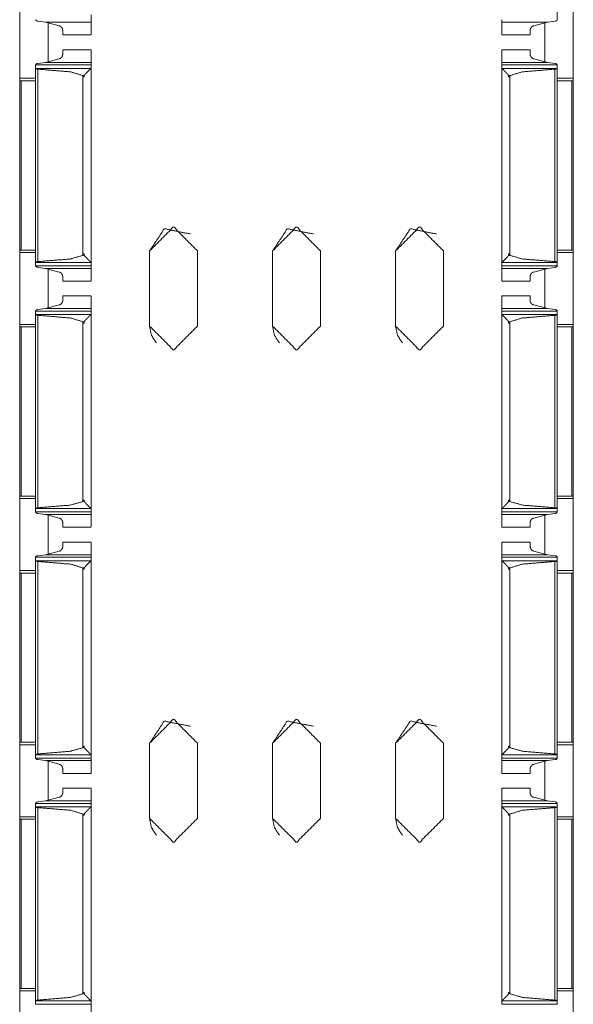
# Model space of a CAD drawing. Units: inches. Extents: x 1.46 to 9.37, y 2.9 to 7.7.
# Drawn here: x 1.46 to 1.6, y 3.83 to 4.08 of the extents above; entities that cross this region are included whole.
import ezdxf

# ---------------------------------------------------------------- set-up
doc = ezdxf.new("R2010")
doc.units = ezdxf.units.IN
doc.header["$MEASUREMENT"] = 0
doc.layers.add('1', color=7, linetype='Continuous', true_color=0xffffff)

msp = doc.modelspace()

# ---------------------------------------------------------------- linework, layer by layer
at = {"layer": '1', "color": 7, "linetype": 'Continuous', "lineweight": 13}
for p, q in [((1.59828, 7.70162), (1.59828, 3.32662)), ((1.59419, 4.13343), (1.59419, 4.08232)), ((1.45766, 4.08577), (1.45766, 4.06748)), ((1.59828, 4.08577), (1.59828, 4.06748)), ((1.46418, 4.08173), (1.46223, 4.08199)), ((1.46418, 4.08173), (1.46763, 4.0808)), ((1.46418, 4.08173), (1.47576, 4.08173)), ((1.46484, 4.08151), (1.46484, 4.07174)), ((1.46485, 4.08151), (1.46485, 4.07181)), ((1.58013, 4.08173), (1.59171, 4.08173)), ((1.59171, 4.08173), (1.58826, 4.0808)), ((1.59109, 4.08152), (1.59109, 4.07173)), ((1.59171, 4.08173), (1.59366, 4.08199)), ((1.46857, 4.0785), (1.47576, 4.0785)), ((1.58013, 4.0785), (1.58732, 4.0785)), ((1.47576, 4.07475), (1.46857, 4.07475)), ((1.58732, 4.07475), (1.58013, 4.07475)), ((1.46169, 4.07002), (1.46169, 4.07088)), ((1.46169, 4.07088), (1.47576, 4.07088)), ((1.4617, 4.07), (1.46169, 4.07002)), ((1.46169, 4.07002), (1.46169, 4.02074)), ((1.4617, 4.07), (1.47573, 4.07)), ((1.46223, 4.07126), (1.46418, 4.07152)), ((1.46763, 4.07245), (1.46418, 4.07152)), ((1.46418, 4.07152), (1.47576, 4.07152)), ((1.47576, 4.07006), (1.47573, 4.07)), ((1.47576, 4.07006), (1.47576, 4.07088)), ((1.47576, 4.07006), (1.47576, 4.02069)), ((1.58013, 4.07152), (1.59171, 4.07152)), ((1.58013, 4.07006), (1.58013, 4.07088)), ((1.58013, 4.07088), (1.59419, 4.07088)), ((1.58013, 4.07006), (1.58016, 4.07)), ((1.58013, 4.07006), (1.58013, 4.02069)), ((1.58016, 4.07), (1.59419, 4.07)), ((1.58826, 4.07245), (1.59171, 4.07152)), ((1.59366, 4.07126), (1.59171, 4.07152)), ((1.59419, 4.07093), (1.59419, 4.01982)), ((1.59419, 4.07002), (1.59419, 4.07088)), ((1.59419, 4.07002), (1.59419, 4.02074)), ((1.59419, 4.07), (1.59419, 4.07002)), ((1.46226, 4.06982), (1.46226, 4.02094)), ((1.47372, 4.06816), (1.47372, 4.06785)), ((1.47372, 4.06816), (1.47404, 4.06816)), ((1.47372, 4.06785), (1.47372, 4.02252)), ((1.47404, 4.06785), (1.47372, 4.06785)), ((1.47372, 4.06785), (1.47404, 4.06785)), ((1.47404, 4.06785), (1.47404, 4.06816)), ((1.47576, 4.06963), (1.47576, 4.06875)), ((1.58184, 4.06785), (1.58184, 4.06816)), ((1.58184, 4.06816), (1.58217, 4.06816)), ((1.58184, 4.06785), (1.58217, 4.06785)), ((1.58184, 4.06785), (1.58217, 4.06785)), ((1.58217, 4.06816), (1.58217, 4.06785)), ((1.58217, 4.06785), (1.58217, 4.02252)), ((1.59362, 4.06982), (1.59362, 4.02094)), ((1.45764, 4.06687), (1.45764, 4.02389)), ((1.45766, 4.06748), (1.46169, 4.06748)), ((1.45799, 4.06687), (1.46169, 4.06687)), ((1.45799, 4.06687), (1.45799, 4.02389)), ((1.47576, 4.06687), (1.47576, 4.02389)), ((1.59791, 4.06687), (1.59419, 4.06687)), ((1.5942, 4.06748), (1.59828, 4.06748)), ((1.59791, 4.06687), (1.59791, 4.02389)), ((1.59826, 4.06687), (1.59828, 4.06685)), ((1.59826, 4.06687), (1.59826, 4.02389)), ((1.45799, 4.02389), (1.45764, 4.02389)), ((1.45766, 4.02327), (1.45766, 4.00498)), ((1.45766, 4.02327), (1.46169, 4.02327)), ((1.45799, 4.02389), (1.46169, 4.02389)), ((1.47403, 4.0229), (1.47374, 4.0229)), ((1.47374, 4.0226), (1.47374, 4.0229)), ((1.47374, 4.0226), (1.47403, 4.0226)), ((1.47403, 4.0229), (1.47403, 4.0226)), ((1.49063, 4.02365), (1.49063, 4.00459)), ((1.49063, 4.00459), (1.49063, 4.02365)), ((1.49063, 4.02365), (1.49063, 4.02365)), ((1.50281, 4.02365), (1.50281, 4.00459)), ((1.52188, 4.02365), (1.52188, 4.00459)), ((1.52188, 4.00459), (1.52188, 4.02365)), ((1.52188, 4.02365), (1.52188, 4.02365)), ((1.53406, 4.02365), (1.53406, 4.00459)), ((1.55313, 4.02365), (1.55313, 4.00459)), ((1.55313, 4.00459), (1.55313, 4.02365)), ((1.55313, 4.02365), (1.55313, 4.02365)), ((1.56531, 4.02365), (1.56531, 4.00459)), ((1.58186, 4.0229), (1.58186, 4.0226)), ((1.58186, 4.0229), (1.58215, 4.0229)), ((1.58186, 4.0226), (1.58215, 4.0226)), ((1.58215, 4.0226), (1.58215, 4.0229)), ((1.59791, 4.02389), (1.59419, 4.02389)), ((1.5942, 4.02327), (1.59828, 4.02327)), ((1.59791, 4.02389), (1.59826, 4.02389)), ((1.59826, 4.02389), (1.59828, 4.02389)), ((1.59828, 4.02327), (1.59828, 4.00498)), ((1.4617, 4.02075), (1.46169, 4.02074)), ((1.46169, 4.02074), (1.46169, 4.01987)), ((1.4617, 4.02075), (1.47573, 4.02075)), ((1.47576, 4.02069), (1.47573, 4.02075)), ((1.47576, 4.02202), (1.47576, 4.02112)), ((1.47576, 4.02069), (1.47576, 4.01987)), ((1.58013, 4.02069), (1.58016, 4.02075)), ((1.58013, 4.02069), (1.58013, 4.01987)), ((1.58016, 4.02075), (1.59419, 4.02075)), ((1.59419, 4.02075), (1.59419, 4.02074)), ((1.59419, 4.02074), (1.59419, 4.01987)), ((1.46169, 4.01987), (1.47576, 4.01987)), ((1.46418, 4.01923), (1.46223, 4.01949)), ((1.46418, 4.01923), (1.46763, 4.0183)), ((1.46418, 4.01923), (1.47576, 4.01923)), ((1.46484, 4.01901), (1.46484, 4.00924)), ((1.46485, 4.01903), (1.46485, 4.00926)), ((1.58013, 4.01987), (1.59419, 4.01987)), ((1.58013, 4.01923), (1.59171, 4.01923)), ((1.59171, 4.01923), (1.58826, 4.0183)), ((1.59109, 4.01902), (1.59109, 4.00923)), ((1.59171, 4.01923), (1.59366, 4.01949)), ((1.46857, 4.016), (1.47576, 4.016)), ((1.58013, 4.016), (1.58732, 4.016)), ((1.47576, 4.01225), (1.46857, 4.01225)), ((1.58732, 4.01225), (1.58013, 4.01225)), ((1.46169, 4.00752), (1.46169, 4.00838)), ((1.46169, 4.00838), (1.47576, 4.00838)), ((1.4617, 4.0075), (1.46169, 4.00752)), ((1.46169, 4.00752), (1.46169, 3.95824)), ((1.4617, 4.0075), (1.47573, 4.0075)), ((1.46223, 4.00876), (1.46418, 4.00902)), ((1.46763, 4.00995), (1.46418, 4.00902)), ((1.46418, 4.00902), (1.47576, 4.00902)), ((1.47576, 4.00756), (1.47573, 4.0075)), ((1.47576, 4.00756), (1.47576, 4.00838)), ((1.47576, 4.00756), (1.47576, 3.95819)), ((1.58013, 4.00902), (1.59171, 4.00902)), ((1.58013, 4.00756), (1.58013, 4.00838)), ((1.58013, 4.00838), (1.59419, 4.00838)), ((1.58013, 4.00756), (1.58016, 4.0075)), ((1.58013, 4.00756), (1.58013, 3.95819)), ((1.58016, 4.0075), (1.59419, 4.0075)), ((1.58826, 4.00995), (1.59171, 4.00902)), ((1.59366, 4.00876), (1.59171, 4.00902)), ((1.59419, 4.00843), (1.59419, 3.95732)), ((1.59419, 4.00752), (1.59419, 4.00838)), ((1.59419, 4.00752), (1.59419, 3.95824)), ((1.59419, 4.0075), (1.59419, 4.00752)), ((1.46226, 4.00732), (1.46226, 3.95844)), ((1.47372, 4.00566), (1.47372, 4.00535)), ((1.47372, 4.00566), (1.47404, 4.00566)), ((1.47372, 4.00535), (1.47372, 3.96002)), ((1.47404, 4.00535), (1.47372, 4.00535)), ((1.47372, 4.00535), (1.47404, 4.00535)), ((1.47404, 4.00535), (1.47404, 4.00566)), ((1.47576, 4.00713), (1.47576, 4.00625)), ((1.58184, 4.00535), (1.58184, 4.00566)), ((1.58184, 4.00566), (1.58217, 4.00566)), ((1.58184, 4.00535), (1.58217, 4.00535)), ((1.58184, 4.00535), (1.58217, 4.00535)), ((1.58217, 4.00566), (1.58217, 4.00535)), ((1.58217, 4.00535), (1.58217, 3.96002)), ((1.59362, 4.00732), (1.59362, 3.95844)), ((1.45764, 4.00437), (1.45764, 3.96139)), ((1.45766, 4.00498), (1.46169, 4.00498)), ((1.45799, 4.00437), (1.46169, 4.00437)), ((1.45799, 4.00437), (1.45799, 3.96139)), ((1.47576, 4.00437), (1.47576, 3.96139)), ((1.49063, 4.00459), (1.49063, 4.00459)), ((1.52188, 4.00459), (1.52188, 4.00459)), ((1.55313, 4.00459), (1.55313, 4.00459)), ((1.59791, 4.00437), (1.59419, 4.00437)), ((1.5942, 4.00498), (1.59828, 4.00498)), ((1.59791, 4.00437), (1.59791, 3.96139)), ((1.59826, 4.00437), (1.59828, 4.00435)), ((1.59826, 4.00437), (1.59826, 3.96139)), ((1.45799, 3.96139), (1.45764, 3.96139)), ((1.45766, 3.96077), (1.45766, 3.94248)), ((1.45766, 3.96077), (1.46169, 3.96077)), ((1.45799, 3.96139), (1.46169, 3.96139)), ((1.47403, 3.9604), (1.47374, 3.9604)), ((1.47374, 3.9601), (1.47374, 3.9604)), ((1.47374, 3.9601), (1.47403, 3.9601)), ((1.47403, 3.9604), (1.47403, 3.9601)), ((1.58186, 3.9604), (1.58186, 3.9601)), ((1.58186, 3.9604), (1.58215, 3.9604)), ((1.58186, 3.9601), (1.58215, 3.9601)), ((1.58215, 3.9601), (1.58215, 3.9604)), ((1.59791, 3.96139), (1.59419, 3.96139)), ((1.5942, 3.96077), (1.59828, 3.96077)), ((1.59791, 3.96139), (1.59826, 3.96139)), ((1.59826, 3.96139), (1.59828, 3.96139)), ((1.59828, 3.96077), (1.59828, 3.94248)), ((1.4617, 3.95825), (1.46169, 3.95824)), ((1.46169, 3.95824), (1.46169, 3.95737)), ((1.4617, 3.95825), (1.47573, 3.95825)), ((1.47576, 3.95819), (1.47573, 3.95825)), ((1.47576, 3.95952), (1.47576, 3.95862)), ((1.47576, 3.95819), (1.47576, 3.95737)), ((1.58013, 3.95819), (1.58016, 3.95825)), ((1.58013, 3.95819), (1.58013, 3.95737)), ((1.58016, 3.95825), (1.59419, 3.95825)), ((1.59419, 3.95825), (1.59419, 3.95824)), ((1.59419, 3.95824), (1.59419, 3.95737)), ((1.46169, 3.95737), (1.47576, 3.95737)), ((1.46418, 3.95673), (1.46223, 3.95699)), ((1.46418, 3.95673), (1.46763, 3.9558)), ((1.46418, 3.95673), (1.47576, 3.95673)), ((1.46484, 3.95651), (1.46484, 3.94674)), ((1.46485, 3.95655), (1.46485, 3.94678)), ((1.58013, 3.95737), (1.59419, 3.95737)), ((1.58013, 3.95673), (1.59171, 3.95673)), ((1.59171, 3.95673), (1.58826, 3.9558)), ((1.59109, 3.95652), (1.59109, 3.94673)), ((1.59171, 3.95673), (1.59366, 3.95699)), ((1.46857, 3.9535), (1.47576, 3.9535)), ((1.58013, 3.9535), (1.58732, 3.9535)), ((1.47576, 3.94975), (1.46857, 3.94975)), ((1.58732, 3.94975), (1.58013, 3.94975)), ((1.46169, 3.94502), (1.46169, 3.94588)), ((1.46169, 3.94588), (1.47576, 3.94588)), ((1.4617, 3.945), (1.46169, 3.94502)), ((1.46169, 3.94502), (1.46169, 3.89574)), ((1.4617, 3.945), (1.47573, 3.945)), ((1.46223, 3.94626), (1.46418, 3.94652)), ((1.46763, 3.94745), (1.46418, 3.94652)), ((1.46418, 3.94652), (1.47576, 3.94652)), ((1.47576, 3.94506), (1.47573, 3.945)), ((1.47576, 3.94506), (1.47576, 3.94588)), ((1.47576, 3.94506), (1.47576, 3.89569)), ((1.58013, 3.94652), (1.59171, 3.94652)), ((1.58013, 3.94506), (1.58013, 3.94588)), ((1.58013, 3.94588), (1.59419, 3.94588)), ((1.58013, 3.94506), (1.58016, 3.945)), ((1.58013, 3.94506), (1.58013, 3.89569)), ((1.58016, 3.945), (1.59419, 3.945)), ((1.58826, 3.94745), (1.59171, 3.94652)), ((1.59366, 3.94626), (1.59171, 3.94652)), ((1.59419, 3.94593), (1.59419, 3.89482)), ((1.59419, 3.94502), (1.59419, 3.94588)), ((1.59419, 3.94502), (1.59419, 3.89574)), ((1.59419, 3.945), (1.59419, 3.94502)), ((1.46226, 3.94481), (1.46226, 3.89594)), ((1.47372, 3.94316), (1.47372, 3.94285)), ((1.47372, 3.94316), (1.47404, 3.94316)), ((1.47372, 3.94285), (1.47372, 3.89752)), ((1.47404, 3.94285), (1.47372, 3.94285)), ((1.47372, 3.94285), (1.47404, 3.94285)), ((1.47404, 3.94285), (1.47404, 3.94316)), ((1.47576, 3.94463), (1.47576, 3.94375)), ((1.58184, 3.94285), (1.58184, 3.94316)), ((1.58184, 3.94316), (1.58217, 3.94316)), ((1.58184, 3.94285), (1.58217, 3.94285)), ((1.58184, 3.94285), (1.58217, 3.94285)), ((1.58217, 3.94316), (1.58217, 3.94285)), ((1.58217, 3.94285), (1.58217, 3.89752)), ((1.59362, 3.94481), (1.59362, 3.89594)), ((1.45764, 3.94187), (1.45764, 3.89889)), ((1.45766, 3.94248), (1.46169, 3.94248)), ((1.45799, 3.94187), (1.46169, 3.94187)), ((1.45799, 3.94187), (1.45799, 3.89889)), ((1.47576, 3.94187), (1.47576, 3.89889)), ((1.59791, 3.94187), (1.59419, 3.94187)), ((1.5942, 3.94248), (1.59828, 3.94248)), ((1.59791, 3.94187), (1.59791, 3.89889)), ((1.59826, 3.94187), (1.59828, 3.94185)), ((1.59826, 3.94187), (1.59826, 3.89889)), ((1.45799, 3.89889), (1.45764, 3.89889)), ((1.45766, 3.89827), (1.45766, 3.87998)), ((1.45766, 3.89827), (1.46169, 3.89827)), ((1.45799, 3.89889), (1.46169, 3.89889)), ((1.47403, 3.8979), (1.47374, 3.8979)), ((1.47374, 3.8976), (1.47374, 3.8979)), ((1.47374, 3.8976), (1.47403, 3.8976)), ((1.47403, 3.8979), (1.47403, 3.8976)), ((1.49063, 3.89865), (1.49063, 3.87959)), ((1.49063, 3.87959), (1.49063, 3.89865)), ((1.49063, 3.89865), (1.49063, 3.89865)), ((1.50281, 3.89865), (1.50281, 3.87959)), ((1.52188, 3.89865), (1.52188, 3.87959)), ((1.52188, 3.87959), (1.52188, 3.89865)), ((1.52188, 3.89865), (1.52188, 3.89865)), ((1.53406, 3.89865), (1.53406, 3.87959)), ((1.55313, 3.89865), (1.55313, 3.87959)), ((1.55313, 3.87959), (1.55313, 3.89865)), ((1.55313, 3.89865), (1.55313, 3.89865)), ((1.56531, 3.89865), (1.56531, 3.87959)), ((1.58186, 3.8979), (1.58186, 3.8976)), ((1.58186, 3.8979), (1.58215, 3.8979)), ((1.58186, 3.8976), (1.58215, 3.8976)), ((1.58215, 3.8976), (1.58215, 3.8979)), ((1.59791, 3.89889), (1.59419, 3.89889)), ((1.5942, 3.89827), (1.59828, 3.89827)), ((1.59791, 3.89889), (1.59826, 3.89889)), ((1.59826, 3.89889), (1.59828, 3.89889)), ((1.59828, 3.89827), (1.59828, 3.87998)), ((1.4617, 3.89575), (1.46169, 3.89574)), ((1.46169, 3.89574), (1.46169, 3.89487)), ((1.4617, 3.89575), (1.47573, 3.89575)), ((1.47576, 3.89569), (1.47573, 3.89575)), ((1.47576, 3.89702), (1.47576, 3.89612)), ((1.47576, 3.89569), (1.47576, 3.89487)), ((1.58013, 3.89569), (1.58016, 3.89575)), ((1.58013, 3.89569), (1.58013, 3.89487)), ((1.58016, 3.89575), (1.59419, 3.89575)), ((1.59419, 3.89575), (1.59419, 3.89574)), ((1.59419, 3.89574), (1.59419, 3.89487)), ((1.46169, 3.89487), (1.47576, 3.89487)), ((1.46418, 3.89423), (1.46223, 3.89449)), ((1.46418, 3.89423), (1.46763, 3.8933)), ((1.46418, 3.89423), (1.47576, 3.89423)), ((1.46484, 3.89401), (1.46484, 3.88424)), ((1.46485, 3.89407), (1.46485, 3.8843)), ((1.58013, 3.89487), (1.59419, 3.89487)), ((1.58013, 3.89423), (1.59171, 3.89423)), ((1.59171, 3.89423), (1.58826, 3.8933)), ((1.59109, 3.89402), (1.59109, 3.88423)), ((1.59171, 3.89423), (1.59366, 3.89449)), ((1.46857, 3.891), (1.47576, 3.891)), ((1.58013, 3.891), (1.58732, 3.891)), ((1.47576, 3.88725), (1.46857, 3.88725)), ((1.58732, 3.88725), (1.58013, 3.88725)), ((1.46169, 3.88252), (1.46169, 3.88338)), ((1.46169, 3.88338), (1.47576, 3.88338)), ((1.4617, 3.8825), (1.46169, 3.88252)), ((1.46169, 3.88252), (1.46169, 3.83324)), ((1.4617, 3.8825), (1.47573, 3.8825)), ((1.46223, 3.88376), (1.46418, 3.88402)), ((1.46763, 3.88495), (1.46418, 3.88402)), ((1.46418, 3.88402), (1.47576, 3.88402)), ((1.47576, 3.88256), (1.47573, 3.8825)), ((1.47576, 3.88256), (1.47576, 3.88338)), ((1.47576, 3.88256), (1.47576, 3.83319)), ((1.58013, 3.88402), (1.59171, 3.88402)), ((1.58013, 3.88256), (1.58013, 3.88338)), ((1.58013, 3.88338), (1.59419, 3.88338)), ((1.58013, 3.88256), (1.58016, 3.8825)), ((1.58013, 3.88256), (1.58013, 3.83319)), ((1.58016, 3.8825), (1.59419, 3.8825)), ((1.58826, 3.88495), (1.59171, 3.88402)), ((1.59366, 3.88376), (1.59171, 3.88402)), ((1.59419, 3.88343), (1.59419, 3.83232)), ((1.59419, 3.88252), (1.59419, 3.88338)), ((1.59419, 3.88252), (1.59419, 3.83324)), ((1.59419, 3.8825), (1.59419, 3.88252)), ((1.46226, 3.88231), (1.46226, 3.83344)), ((1.47372, 3.88066), (1.47372, 3.88035)), ((1.47372, 3.88066), (1.47404, 3.88066)), ((1.47372, 3.88035), (1.47372, 3.83502)), ((1.47404, 3.88035), (1.47372, 3.88035)), ((1.47372, 3.88035), (1.47404, 3.88035)), ((1.47404, 3.88035), (1.47404, 3.88066)), ((1.47576, 3.88213), (1.47576, 3.88125)), ((1.58184, 3.88035), (1.58184, 3.88066)), ((1.58184, 3.88066), (1.58217, 3.88066)), ((1.58184, 3.88035), (1.58217, 3.88035)), ((1.58184, 3.88035), (1.58217, 3.88035)), ((1.58217, 3.88066), (1.58217, 3.88035)), ((1.58217, 3.88035), (1.58217, 3.83502)), ((1.59362, 3.88231), (1.59362, 3.83344)), ((1.45764, 3.87937), (1.45764, 3.83639)), ((1.45766, 3.87998), (1.46169, 3.87998)), ((1.45799, 3.87937), (1.46169, 3.87937)), ((1.45799, 3.87937), (1.45799, 3.83639)), ((1.47576, 3.87937), (1.47576, 3.83639)), ((1.49063, 3.87959), (1.49063, 3.87959)), ((1.52188, 3.87959), (1.52188, 3.87959)), ((1.55313, 3.87959), (1.55313, 3.87959)), ((1.59791, 3.87937), (1.59419, 3.87937)), ((1.5942, 3.87998), (1.59828, 3.87998)), ((1.59791, 3.87937), (1.59791, 3.83639)), ((1.59826, 3.87937), (1.59826, 3.83639)), ((1.59826, 3.87937), (1.59828, 3.87935)), ((1.45799, 3.83639), (1.45764, 3.83639)), ((1.45766, 3.83577), (1.45766, 3.81748)), ((1.45766, 3.83577), (1.46169, 3.83577)), ((1.45799, 3.83639), (1.46169, 3.83639)), ((1.47374, 3.8351), (1.47374, 3.8354)), ((1.47403, 3.8354), (1.47374, 3.8354)), ((1.47374, 3.8351), (1.47403, 3.8351)), ((1.47403, 3.8354), (1.47403, 3.8351)), ((1.58186, 3.8354), (1.58186, 3.8351)), ((1.58186, 3.8354), (1.58215, 3.8354)), ((1.58186, 3.8351), (1.58215, 3.8351)), ((1.58215, 3.8351), (1.58215, 3.8354)), ((1.59791, 3.83639), (1.59419, 3.83639)), ((1.5942, 3.83577), (1.59828, 3.83577)), ((1.59791, 3.83639), (1.59826, 3.83639)), ((1.59826, 3.83639), (1.59828, 3.83639)), ((1.59828, 3.83577), (1.59828, 3.81748)), ((1.4617, 3.83325), (1.46169, 3.83324)), ((1.46169, 3.83324), (1.46169, 3.83237)), ((1.4617, 3.83325), (1.47573, 3.83325)), ((1.47576, 3.83319), (1.47573, 3.83325)), ((1.47576, 3.83452), (1.47576, 3.83362)), ((1.47576, 3.83319), (1.47576, 3.83237)), ((1.58013, 3.83319), (1.58016, 3.83325)), ((1.58013, 3.83319), (1.58013, 3.83237)), ((1.58016, 3.83325), (1.59419, 3.83325)), ((1.59419, 3.83325), (1.59419, 3.83324)), ((1.59419, 3.83324), (1.59419, 3.83237)), ((1.46169, 3.83237), (1.47576, 3.83237)), ((1.58013, 3.83237), (1.59419, 3.83237))]:
    msp.add_line(p, q, dxfattribs=at)
for points, knots in [([(1.47576, 4.08362), (1.47576, 4.07859), (1.47576, 4.08173)], [0, 0, 0.615814, 1, 1]), ([(1.46169, 4.08237), (1.46169, 4.08235), (1.46169, 4.08232)], [0, 0, 0.443547, 1, 1]), ([(1.46169, 4.08232), (1.46171, 4.08227), (1.46178, 4.08219), (1.46193, 4.08209), (1.4621, 4.08202), (1.46223, 4.08199)], [0, 0, 0.071274, 0.241209, 0.505959, 0.78975, 1, 1]), ([(1.46763, 4.0808), (1.46775, 4.08079), (1.46791, 4.08074), (1.46813, 4.08059), (1.46839, 4.08029), (1.46854, 4.07995), (1.46857, 4.07973)], [0, 0, 0.074221, 0.186284, 0.359888, 0.618575, 0.861511, 1, 1]), ([(1.58826, 4.0808), (1.58814, 4.08079), (1.58798, 4.08074), (1.58776, 4.08059), (1.5875, 4.08029), (1.58735, 4.07995), (1.58732, 4.07973)], [0, 0, 0.074289, 0.186355, 0.359964, 0.618574, 0.861516, 1, 1]), ([(1.59419, 4.08232), (1.59418, 4.08227), (1.59411, 4.08219), (1.59396, 4.08209), (1.59379, 4.08202), (1.59366, 4.08199)], [0, 0, 0.071321, 0.24116, 0.505791, 0.789592, 1, 1]), ([(1.59419, 4.08237), (1.59419, 4.08235), (1.59419, 4.08232)], [0, 0, 0.443547, 1, 1]), ([(1.58732, 4.07969), (1.58732, 4.0785), (1.58732, 4.07973)], [0, 0, 0.491299, 1, 1]), ([(1.46857, 4.07352), (1.46853, 4.07326), (1.46833, 4.07288), (1.4681, 4.07263), (1.4679, 4.07251), (1.46771, 4.07246), (1.46763, 4.07245)], [0, 0, 0.169123, 0.448054, 0.667724, 0.823245, 0.947169, 1, 1]), ([(1.47576, 4.07152), (1.47576, 4.07466), (1.47576, 4.06963)], [0, 0, 0.38411, 1, 1]), ([(1.58732, 4.07352), (1.58732, 4.07475), (1.58732, 4.07359)], [0, 0, 0.515172, 1, 1]), ([(1.58732, 4.07352), (1.58736, 4.07326), (1.58756, 4.07288), (1.58779, 4.07263), (1.58799, 4.07251), (1.58818, 4.07246), (1.58826, 4.07245)], [0, 0, 0.169116, 0.448022, 0.667652, 0.823175, 0.947102, 1, 1]), ([(1.46223, 4.07126), (1.46214, 4.07124), (1.46198, 4.07119), (1.46184, 4.07111), (1.46173, 4.07101), (1.46169, 4.07093)], [0, 0, 0.14236, 0.39611, 0.640394, 0.864968, 1, 1]), ([(1.46169, 4.07093), (1.46169, 4.07091), (1.46169, 4.07088)], [0, 0, 0.556453, 1, 1]), ([(1.46226, 4.06981), (1.4622, 4.06982), (1.46203, 4.06985), (1.46188, 4.0699), (1.46175, 4.06996), (1.4617, 4.07)], [0, 0, 0.101133, 0.393484, 0.662417, 0.885134, 1, 1]), ([(1.47573, 4.07), (1.47549, 4.06975), (1.47509, 4.06935), (1.47443, 4.06868), (1.47424, 4.06848), (1.47413, 4.06834), (1.47407, 4.06825), (1.47405, 4.06818), (1.47404, 4.06816)], [0, 0, 0.137534, 0.361574, 0.736626, 0.846111, 0.918145, 0.961394, 0.98862, 1, 1]), ([(1.58016, 4.07), (1.58022, 4.06994), (1.5808, 4.06935), (1.58146, 4.06868), (1.58164, 4.06848), (1.58176, 4.06834), (1.58182, 4.06825), (1.58184, 4.06818), (1.58184, 4.06816)], [0, 0, 0.035255, 0.361511, 0.736616, 0.846089, 0.918133, 0.961388, 0.988618, 1, 1]), ([(1.59362, 4.06981), (1.59368, 4.06982), (1.59386, 4.06985), (1.59401, 4.0699), (1.59413, 4.06996), (1.59419, 4.07)], [0, 0, 0.10095, 0.393259, 0.662314, 0.88515, 1, 1]), ([(1.59366, 4.07126), (1.59375, 4.07124), (1.59391, 4.07119), (1.59405, 4.07111), (1.59416, 4.07101), (1.59419, 4.07093)], [0, 0, 0.142508, 0.396249, 0.640523, 0.864973, 1, 1]), ([(1.59419, 4.07093), (1.59419, 4.07091), (1.59419, 4.07088)], [0, 0, 0.556453, 1, 1]), ([(1.46226, 4.06981), (1.47063, 4.06912), (1.47372, 4.06816)], [0, 0, 0.721929, 1, 1]), ([(1.59362, 4.06981), (1.58526, 4.06912), (1.58217, 4.06816)], [0, 0, 0.72193, 1, 1]), ([(1.49063, 4.02365), (1.49439, 4.02928), (1.50103, 4.02796)], [0, 0, 0.500001, 1, 1]), ([(1.52188, 4.02365), (1.52564, 4.02928), (1.53228, 4.02796)], [0, 0, 0.500001, 1, 1]), ([(1.55313, 4.02365), (1.55689, 4.02928), (1.56353, 4.02796)], [0, 0, 0.500001, 1, 1]), ([(1.47372, 4.02252), (1.47042, 4.0216), (1.46226, 4.02094)], [0, 0, 0.295002, 1, 1]), ([(1.47372, 4.02252), (1.47373, 4.02255), (1.47374, 4.0226)], [0, 0, 0.361253, 1, 1]), ([(1.47403, 4.0226), (1.47403, 4.02257), (1.47405, 4.02251), (1.47419, 4.02233), (1.47479, 4.0217), (1.47534, 4.02114), (1.47573, 4.02075)], [0, 0, 0.009714, 0.036222, 0.125693, 0.472956, 0.781642, 1, 1]), ([(1.58186, 4.0226), (1.58186, 4.02257), (1.58184, 4.02251), (1.5817, 4.02233), (1.5811, 4.0217), (1.58055, 4.02114), (1.58016, 4.02075)], [0, 0, 0.009715, 0.036227, 0.12571, 0.472995, 0.781696, 1, 1]), ([(1.58217, 4.02252), (1.58216, 4.02255), (1.58215, 4.0226)], [0, 0, 0.360868, 1, 1]), ([(1.58217, 4.02252), (1.58547, 4.0216), (1.59362, 4.02094)], [0, 0, 0.295, 1, 1]), ([(1.4617, 4.02075), (1.46175, 4.02079), (1.46186, 4.02085), (1.46203, 4.0209), (1.46224, 4.02094), (1.46226, 4.02094)], [0, 0, 0.098287, 0.303867, 0.603395, 0.952875, 1, 1]), ([(1.47576, 4.02112), (1.47576, 4.01609), (1.47576, 4.01923)], [0, 0, 0.615814, 1, 1]), ([(1.59419, 4.02075), (1.59414, 4.02079), (1.59403, 4.02085), (1.59386, 4.0209), (1.59365, 4.02094), (1.59362, 4.02094)], [0, 0, 0.098406, 0.303961, 0.603612, 0.953049, 1, 1]), ([(1.46169, 4.01987), (1.46169, 4.01985), (1.46169, 4.01982)], [0, 0, 0.443547, 1, 1]), ([(1.46169, 4.01982), (1.46171, 4.01977), (1.46178, 4.01969), (1.46193, 4.01959), (1.4621, 4.01952), (1.46223, 4.01949)], [0, 0, 0.071274, 0.241209, 0.505959, 0.78975, 1, 1]), ([(1.46763, 4.0183), (1.46775, 4.01829), (1.46791, 4.01824), (1.46813, 4.01809), (1.46839, 4.01779), (1.46854, 4.01745), (1.46857, 4.01723)], [0, 0, 0.074221, 0.186284, 0.359888, 0.618575, 0.861511, 1, 1]), ([(1.58826, 4.0183), (1.58814, 4.01829), (1.58798, 4.01824), (1.58776, 4.01809), (1.5875, 4.01779), (1.58735, 4.01745), (1.58732, 4.01723)], [0, 0, 0.074289, 0.186355, 0.359964, 0.618574, 0.861516, 1, 1]), ([(1.59419, 4.01982), (1.59418, 4.01977), (1.59411, 4.01969), (1.59396, 4.01959), (1.59379, 4.01952), (1.59366, 4.01949)], [0, 0, 0.071279, 0.241126, 0.505769, 0.789582, 1, 1]), ([(1.58732, 4.01719), (1.58732, 4.016), (1.58732, 4.01723)], [0, 0, 0.491299, 1, 1]), ([(1.46857, 4.01102), (1.46853, 4.01076), (1.46833, 4.01038), (1.4681, 4.01013), (1.4679, 4.01001), (1.46771, 4.00996), (1.46763, 4.00995)], [0, 0, 0.169123, 0.448054, 0.667724, 0.823245, 0.947169, 1, 1]), ([(1.47576, 4.00902), (1.47576, 4.01216), (1.47576, 4.00713)], [0, 0, 0.38411, 1, 1]), ([(1.58732, 4.01102), (1.58732, 4.01225), (1.58732, 4.01109)], [0, 0, 0.515172, 1, 1]), ([(1.58732, 4.01102), (1.58736, 4.01076), (1.58756, 4.01038), (1.58779, 4.01013), (1.58799, 4.01001), (1.58818, 4.00996), (1.58826, 4.00995)], [0, 0, 0.169116, 0.448022, 0.667652, 0.823175, 0.947102, 1, 1]), ([(1.46223, 4.00876), (1.46214, 4.00874), (1.46198, 4.00869), (1.46184, 4.00861), (1.46173, 4.00851), (1.46169, 4.00843)], [0, 0, 0.14236, 0.39611, 0.640394, 0.864968, 1, 1]), ([(1.46169, 4.00843), (1.46169, 4.00841), (1.46169, 4.00838)], [0, 0, 0.556453, 1, 1]), ([(1.46226, 4.00731), (1.4622, 4.00732), (1.46203, 4.00735), (1.46188, 4.0074), (1.46175, 4.00746), (1.4617, 4.0075)], [0, 0, 0.101133, 0.393484, 0.662417, 0.885134, 1, 1]), ([(1.47573, 4.0075), (1.47549, 4.00725), (1.47509, 4.00685), (1.47443, 4.00618), (1.47424, 4.00598), (1.47413, 4.00584), (1.47407, 4.00575), (1.47405, 4.00568), (1.47404, 4.00566)], [0, 0, 0.137534, 0.361574, 0.736626, 0.846111, 0.918145, 0.961394, 0.98862, 1, 1]), ([(1.58016, 4.0075), (1.58022, 4.00744), (1.5808, 4.00685), (1.58146, 4.00618), (1.58164, 4.00598), (1.58176, 4.00584), (1.58182, 4.00575), (1.58184, 4.00568), (1.58184, 4.00566)], [0, 0, 0.035255, 0.361511, 0.736616, 0.846089, 0.918133, 0.961388, 0.988618, 1, 1]), ([(1.59362, 4.00731), (1.59368, 4.00732), (1.59386, 4.00735), (1.59401, 4.0074), (1.59413, 4.00746), (1.59419, 4.0075)], [0, 0, 0.10095, 0.393259, 0.662314, 0.88515, 1, 1]), ([(1.59366, 4.00876), (1.59375, 4.00874), (1.59391, 4.00869), (1.59405, 4.00861), (1.59416, 4.00851), (1.59419, 4.00843)], [0, 0, 0.14252, 0.396283, 0.640443, 0.865028, 1, 1]), ([(1.46226, 4.00731), (1.47063, 4.00662), (1.47372, 4.00566)], [0, 0, 0.721929, 1, 1]), ([(1.59362, 4.00731), (1.58526, 4.00662), (1.58217, 4.00566)], [0, 0, 0.72193, 1, 1]), ([(1.49241, 4.00028), (1.49109, 4.00226), (1.49063, 4.00459)], [0, 0, 0.499985, 1, 1]), ([(1.52366, 4.00028), (1.52234, 4.00226), (1.52188, 4.00459)], [0, 0, 0.499985, 1, 1]), ([(1.55491, 4.00028), (1.55359, 4.00226), (1.55313, 4.00459)], [0, 0, 0.499985, 1, 1]), ([(1.47372, 3.96002), (1.47042, 3.9591), (1.46226, 3.95844)], [0, 0, 0.295002, 1, 1]), ([(1.47372, 3.96002), (1.47373, 3.96005), (1.47374, 3.9601)], [0, 0, 0.361253, 1, 1]), ([(1.47403, 3.9601), (1.47403, 3.96007), (1.47405, 3.96001), (1.47419, 3.95983), (1.47479, 3.9592), (1.47534, 3.95864), (1.47573, 3.95825)], [0, 0, 0.009714, 0.036222, 0.125693, 0.472956, 0.781642, 1, 1]), ([(1.58186, 3.9601), (1.58186, 3.96007), (1.58184, 3.96001), (1.5817, 3.95983), (1.5811, 3.9592), (1.58055, 3.95864), (1.58016, 3.95825)], [0, 0, 0.009715, 0.036227, 0.12571, 0.472995, 0.781696, 1, 1]), ([(1.58217, 3.96002), (1.58216, 3.96005), (1.58215, 3.9601)], [0, 0, 0.360868, 1, 1]), ([(1.58217, 3.96002), (1.58547, 3.9591), (1.59362, 3.95844)], [0, 0, 0.295, 1, 1]), ([(1.4617, 3.95825), (1.46175, 3.95829), (1.46186, 3.95835), (1.46203, 3.9584), (1.46224, 3.95844), (1.46226, 3.95844)], [0, 0, 0.098287, 0.303867, 0.603395, 0.952875, 1, 1]), ([(1.47576, 3.95862), (1.47576, 3.95359), (1.47576, 3.95673)], [0, 0, 0.615814, 1, 1]), ([(1.59419, 3.95825), (1.59414, 3.95829), (1.59403, 3.95835), (1.59386, 3.9584), (1.59365, 3.95844), (1.59362, 3.95844)], [0, 0, 0.098406, 0.303961, 0.603612, 0.953049, 1, 1]), ([(1.46169, 3.95732), (1.46171, 3.95727), (1.46178, 3.95719), (1.46193, 3.95709), (1.4621, 3.95702), (1.46223, 3.95699)], [0, 0, 0.071316, 0.241243, 0.505982, 0.78976, 1, 1]), ([(1.46763, 3.9558), (1.46775, 3.95579), (1.46791, 3.95574), (1.46813, 3.95559), (1.46839, 3.95529), (1.46854, 3.95495), (1.46857, 3.95473)], [0, 0, 0.074221, 0.186284, 0.359888, 0.618575, 0.861511, 1, 1]), ([(1.58826, 3.9558), (1.58814, 3.95579), (1.58798, 3.95574), (1.58776, 3.95559), (1.5875, 3.95529), (1.58735, 3.95495), (1.58732, 3.95473)], [0, 0, 0.074289, 0.186355, 0.359964, 0.618574, 0.861516, 1, 1]), ([(1.59419, 3.95732), (1.59418, 3.95727), (1.59411, 3.95719), (1.59396, 3.95709), (1.59379, 3.95702), (1.59366, 3.95699)], [0, 0, 0.071279, 0.241126, 0.505769, 0.789582, 1, 1]), ([(1.58732, 3.95469), (1.58732, 3.9535), (1.58732, 3.95473)], [0, 0, 0.491299, 1, 1]), ([(1.46857, 3.94852), (1.46853, 3.94826), (1.46833, 3.94788), (1.4681, 3.94763), (1.4679, 3.94751), (1.46771, 3.94746), (1.46763, 3.94745)], [0, 0, 0.169123, 0.448054, 0.667724, 0.823245, 0.947169, 1, 1]), ([(1.47576, 3.94652), (1.47576, 3.94966), (1.47576, 3.94463)], [0, 0, 0.38411, 1, 1]), ([(1.58732, 3.94852), (1.58732, 3.94975), (1.58732, 3.94859)], [0, 0, 0.515172, 1, 1]), ([(1.58732, 3.94852), (1.58736, 3.94826), (1.58756, 3.94788), (1.58779, 3.94763), (1.58799, 3.94751), (1.58818, 3.94746), (1.58826, 3.94745)], [0, 0, 0.169116, 0.448022, 0.667652, 0.823175, 0.947102, 1, 1]), ([(1.46223, 3.94626), (1.46214, 3.94624), (1.46198, 3.94619), (1.46184, 3.94611), (1.46173, 3.94601), (1.46169, 3.94593)], [0, 0, 0.142351, 0.396083, 0.640351, 0.86491, 1, 1]), ([(1.46226, 3.94481), (1.4622, 3.94482), (1.46203, 3.94485), (1.46188, 3.9449), (1.46175, 3.94496), (1.4617, 3.945)], [0, 0, 0.101133, 0.393484, 0.662417, 0.885134, 1, 1]), ([(1.47573, 3.945), (1.47549, 3.94475), (1.47509, 3.94435), (1.47443, 3.94368), (1.47424, 3.94348), (1.47413, 3.94334), (1.47407, 3.94325), (1.47405, 3.94318), (1.47404, 3.94316)], [0, 0, 0.137534, 0.361574, 0.736626, 0.846111, 0.918145, 0.961394, 0.98862, 1, 1]), ([(1.58016, 3.945), (1.58022, 3.94494), (1.5808, 3.94435), (1.58146, 3.94368), (1.58164, 3.94348), (1.58176, 3.94334), (1.58182, 3.94325), (1.58184, 3.94318), (1.58184, 3.94316)], [0, 0, 0.035255, 0.361511, 0.736616, 0.846089, 0.918133, 0.961388, 0.988618, 1, 1]), ([(1.59362, 3.94481), (1.59368, 3.94482), (1.59386, 3.94485), (1.59401, 3.9449), (1.59413, 3.94496), (1.59419, 3.945)], [0, 0, 0.10095, 0.393259, 0.662314, 0.88515, 1, 1]), ([(1.59366, 3.94626), (1.59375, 3.94624), (1.59391, 3.94619), (1.59405, 3.94611), (1.59416, 3.94601), (1.59419, 3.94593)], [0, 0, 0.14252, 0.396283, 0.640443, 0.865028, 1, 1]), ([(1.46226, 3.94481), (1.47063, 3.94412), (1.47372, 3.94316)], [0, 0, 0.721929, 1, 1]), ([(1.59362, 3.94481), (1.58526, 3.94412), (1.58217, 3.94316)], [0, 0, 0.72193, 1, 1]), ([(1.49063, 3.89865), (1.49439, 3.90428), (1.50103, 3.90296)], [0, 0, 0.500001, 1, 1]), ([(1.52188, 3.89865), (1.52564, 3.90428), (1.53228, 3.90296)], [0, 0, 0.500001, 1, 1]), ([(1.55313, 3.89865), (1.55689, 3.90428), (1.56353, 3.90296)], [0, 0, 0.500001, 1, 1]), ([(1.47372, 3.89752), (1.47042, 3.8966), (1.46226, 3.89594)], [0, 0, 0.295002, 1, 1]), ([(1.47372, 3.89752), (1.47373, 3.89755), (1.47374, 3.8976)], [0, 0, 0.361253, 1, 1]), ([(1.47403, 3.8976), (1.47403, 3.89757), (1.47405, 3.89751), (1.47419, 3.89733), (1.47479, 3.8967), (1.47534, 3.89614), (1.47573, 3.89575)], [0, 0, 0.009714, 0.036222, 0.125693, 0.472956, 0.781642, 1, 1]), ([(1.58186, 3.8976), (1.58186, 3.89757), (1.58184, 3.89751), (1.5817, 3.89733), (1.5811, 3.8967), (1.58055, 3.89614), (1.58016, 3.89575)], [0, 0, 0.009715, 0.036227, 0.12571, 0.472995, 0.781696, 1, 1]), ([(1.58217, 3.89752), (1.58216, 3.89755), (1.58215, 3.8976)], [0, 0, 0.360868, 1, 1]), ([(1.58217, 3.89752), (1.58547, 3.8966), (1.59362, 3.89594)], [0, 0, 0.295, 1, 1]), ([(1.4617, 3.89575), (1.46175, 3.89579), (1.46186, 3.89585), (1.46203, 3.8959), (1.46224, 3.89594), (1.46226, 3.89594)], [0, 0, 0.098287, 0.303867, 0.603395, 0.952875, 1, 1]), ([(1.47576, 3.89612), (1.47576, 3.89109), (1.47576, 3.89423)], [0, 0, 0.615814, 1, 1]), ([(1.59419, 3.89575), (1.59414, 3.89579), (1.59403, 3.89585), (1.59386, 3.8959), (1.59365, 3.89594), (1.59362, 3.89594)], [0, 0, 0.098406, 0.303961, 0.603612, 0.953049, 1, 1]), ([(1.46169, 3.89482), (1.46171, 3.89477), (1.46178, 3.89469), (1.46193, 3.89459), (1.4621, 3.89452), (1.46223, 3.89449)], [0, 0, 0.071316, 0.241243, 0.505982, 0.78976, 1, 1]), ([(1.46763, 3.8933), (1.46775, 3.89329), (1.46791, 3.89324), (1.46813, 3.89309), (1.46839, 3.89279), (1.46854, 3.89245), (1.46857, 3.89223)], [0, 0, 0.074222, 0.186287, 0.359893, 0.618543, 0.861509, 1, 1]), ([(1.58826, 3.8933), (1.58814, 3.89329), (1.58798, 3.89324), (1.58776, 3.89309), (1.5875, 3.89279), (1.58735, 3.89245), (1.58732, 3.89223)], [0, 0, 0.074289, 0.186355, 0.359964, 0.618574, 0.861516, 1, 1]), ([(1.59419, 3.89482), (1.59418, 3.89477), (1.59411, 3.89469), (1.59396, 3.89459), (1.59379, 3.89452), (1.59366, 3.89449)], [0, 0, 0.071279, 0.241126, 0.505769, 0.789582, 1, 1]), ([(1.58732, 3.89219), (1.58732, 3.891), (1.58732, 3.89223)], [0, 0, 0.491299, 1, 1]), ([(1.46857, 3.88602), (1.46853, 3.88576), (1.46833, 3.88538), (1.4681, 3.88513), (1.4679, 3.88501), (1.46771, 3.88496), (1.46763, 3.88495)], [0, 0, 0.169123, 0.448054, 0.667724, 0.823245, 0.947169, 1, 1]), ([(1.47576, 3.88402), (1.47576, 3.88716), (1.47576, 3.88213)], [0, 0, 0.38411, 1, 1]), ([(1.58732, 3.88602), (1.58732, 3.88725), (1.58732, 3.88609)], [0, 0, 0.515172, 1, 1]), ([(1.58732, 3.88602), (1.58736, 3.88576), (1.58756, 3.88538), (1.58779, 3.88513), (1.58799, 3.88501), (1.58818, 3.88496), (1.58826, 3.88495)], [0, 0, 0.169127, 0.448052, 0.667696, 0.82323, 0.947165, 1, 1]), ([(1.46223, 3.88376), (1.46214, 3.88374), (1.46198, 3.88369), (1.46184, 3.88361), (1.46173, 3.88351), (1.46169, 3.88343)], [0, 0, 0.142351, 0.396083, 0.640351, 0.86491, 1, 1]), ([(1.46226, 3.88231), (1.4622, 3.88232), (1.46203, 3.88235), (1.46188, 3.8824), (1.46175, 3.88246), (1.4617, 3.8825)], [0, 0, 0.101133, 0.393484, 0.662417, 0.885134, 1, 1]), ([(1.47573, 3.8825), (1.47549, 3.88225), (1.47509, 3.88185), (1.47443, 3.88118), (1.47424, 3.88098), (1.47413, 3.88084), (1.47407, 3.88075), (1.47405, 3.88068), (1.47404, 3.88066)], [0, 0, 0.137534, 0.361574, 0.736626, 0.846111, 0.918145, 0.961394, 0.98862, 1, 1]), ([(1.58016, 3.8825), (1.58022, 3.88244), (1.5808, 3.88185), (1.58146, 3.88118), (1.58164, 3.88098), (1.58176, 3.88084), (1.58182, 3.88075), (1.58184, 3.88068), (1.58184, 3.88066)], [0, 0, 0.035255, 0.361511, 0.736616, 0.846089, 0.918133, 0.961388, 0.988618, 1, 1]), ([(1.59362, 3.88231), (1.59368, 3.88232), (1.59386, 3.88235), (1.59401, 3.8824), (1.59413, 3.88246), (1.59419, 3.8825)], [0, 0, 0.10095, 0.393259, 0.662314, 0.88515, 1, 1]), ([(1.59366, 3.88376), (1.59375, 3.88374), (1.59391, 3.88369), (1.59405, 3.88361), (1.59416, 3.88351), (1.59419, 3.88343)], [0, 0, 0.14252, 0.396283, 0.640443, 0.865028, 1, 1]), ([(1.46226, 3.88231), (1.47063, 3.88162), (1.47372, 3.88066)], [0, 0, 0.721929, 1, 1]), ([(1.59362, 3.88231), (1.58526, 3.88162), (1.58217, 3.88066)], [0, 0, 0.72193, 1, 1]), ([(1.49241, 3.87528), (1.49109, 3.87726), (1.49063, 3.87959)], [0, 0, 0.499985, 1, 1]), ([(1.52366, 3.87528), (1.52234, 3.87726), (1.52188, 3.87959)], [0, 0, 0.499985, 1, 1]), ([(1.55491, 3.87528), (1.55359, 3.87726), (1.55313, 3.87959)], [0, 0, 0.499985, 1, 1]), ([(1.47372, 3.83502), (1.47042, 3.8341), (1.46226, 3.83344)], [0, 0, 0.295002, 1, 1]), ([(1.47372, 3.83502), (1.47373, 3.83505), (1.47374, 3.8351)], [0, 0, 0.361253, 1, 1]), ([(1.47403, 3.8351), (1.47403, 3.83507), (1.47405, 3.83501), (1.47419, 3.83483), (1.47479, 3.8342), (1.47534, 3.83364), (1.47573, 3.83325)], [0, 0, 0.009714, 0.036222, 0.125693, 0.472956, 0.781642, 1, 1]), ([(1.58186, 3.8351), (1.58186, 3.83507), (1.58184, 3.83501), (1.5817, 3.83483), (1.5811, 3.8342), (1.58055, 3.83364), (1.58016, 3.83325)], [0, 0, 0.009715, 0.036227, 0.12571, 0.472995, 0.781696, 1, 1]), ([(1.58217, 3.83502), (1.58216, 3.83505), (1.58215, 3.8351)], [0, 0, 0.360868, 1, 1]), ([(1.58217, 3.83502), (1.58547, 3.8341), (1.59362, 3.83344)], [0, 0, 0.295, 1, 1]), ([(1.4617, 3.83325), (1.46175, 3.83329), (1.46186, 3.83335), (1.46203, 3.8334), (1.46224, 3.83344), (1.46226, 3.83344)], [0, 0, 0.098287, 0.303867, 0.603395, 0.952875, 1, 1]), ([(1.47576, 3.83362), (1.47576, 3.82859), (1.47576, 3.83173)], [0, 0, 0.615814, 1, 1]), ([(1.59419, 3.83325), (1.59414, 3.83329), (1.59403, 3.83335), (1.59386, 3.8334), (1.59365, 3.83344), (1.59362, 3.83344)], [0, 0, 0.098406, 0.303961, 0.603612, 0.953049, 1, 1])]:
    msp.add_open_spline(points, degree=1, knots=knots, dxfattribs=at)
for points in [[(1.47576, 4.08237), (1.47576, 4.08173)], [(1.58013, 4.08237), (1.58013, 4.08173)], [(1.58013, 4.0785), (1.58013, 4.08173)], [(1.46857, 4.0785), (1.46857, 4.07973)], [(1.46857, 4.07352), (1.46857, 4.07475)], [(1.58013, 4.07152), (1.58013, 4.07475)], [(1.47576, 4.07152), (1.47576, 4.07088)], [(1.58013, 4.07152), (1.58013, 4.07088)], [(1.47576, 4.06688), (1.47576, 4.06875)], [(1.45799, 4.06687), (1.45764, 4.06687)], [(1.45766, 4.06748), (1.45766, 4.06685)], [(1.59791, 4.06687), (1.59826, 4.06687)], [(1.59828, 4.06748), (1.59828, 4.06685)], [(1.50281, 4.02365), (1.49672, 4.02975), (1.49063, 4.02365)], [(1.53406, 4.02365), (1.52797, 4.02975), (1.52188, 4.02365)], [(1.56531, 4.02365), (1.55922, 4.02975), (1.55313, 4.02365)], [(1.45766, 4.02389), (1.45766, 4.02327)], [(1.47576, 4.02202), (1.47576, 4.02389)], [(1.59828, 4.02389), (1.59828, 4.02327)], [(1.47576, 4.01987), (1.47576, 4.01923)], [(1.58013, 4.01987), (1.58013, 4.01923)], [(1.58013, 4.016), (1.58013, 4.01923)], [(1.59419, 4.01987), (1.59419, 4.01982)], [(1.46857, 4.016), (1.46857, 4.01723)], [(1.46857, 4.01102), (1.46857, 4.01225)], [(1.58013, 4.00902), (1.58013, 4.01225)], [(1.47576, 4.00902), (1.47576, 4.00838)], [(1.58013, 4.00902), (1.58013, 4.00838)], [(1.59419, 4.00843), (1.59419, 4.00838)], [(1.47576, 4.00438), (1.47576, 4.00625)], [(1.45799, 4.00437), (1.45764, 4.00437)], [(1.45766, 4.00498), (1.45766, 4.00435)], [(1.49063, 4.00459), (1.49672, 3.9985), (1.50281, 4.00459)], [(1.52188, 4.00459), (1.52797, 3.9985), (1.53406, 4.00459)], [(1.55313, 4.00459), (1.55922, 3.9985), (1.56531, 4.00459)], [(1.59791, 4.00437), (1.59826, 4.00437)], [(1.59828, 4.00498), (1.59828, 4.00435)], [(1.45766, 3.96139), (1.45766, 3.96077)], [(1.47576, 3.95952), (1.47576, 3.96139)], [(1.59828, 3.96139), (1.59828, 3.96077)], [(1.46169, 3.95737), (1.46169, 3.95732)], [(1.47576, 3.95737), (1.47576, 3.95673)], [(1.58013, 3.95737), (1.58013, 3.95673)], [(1.58013, 3.9535), (1.58013, 3.95673)], [(1.59419, 3.95737), (1.59419, 3.95732)], [(1.46857, 3.9535), (1.46857, 3.95473)], [(1.46857, 3.94852), (1.46857, 3.94975)], [(1.58013, 3.94652), (1.58013, 3.94975)], [(1.46169, 3.94593), (1.46169, 3.94588)], [(1.47576, 3.94652), (1.47576, 3.94588)], [(1.58013, 3.94652), (1.58013, 3.94588)], [(1.59419, 3.94593), (1.59419, 3.94588)], [(1.47576, 3.94188), (1.47576, 3.94375)], [(1.45799, 3.94187), (1.45764, 3.94187)], [(1.45766, 3.94248), (1.45766, 3.94185)], [(1.59791, 3.94187), (1.59826, 3.94187)], [(1.59828, 3.94248), (1.59828, 3.94185)], [(1.50281, 3.89865), (1.49672, 3.90475), (1.49063, 3.89865)], [(1.53406, 3.89865), (1.52797, 3.90475), (1.52188, 3.89865)], [(1.56531, 3.89865), (1.55922, 3.90475), (1.55313, 3.89865)], [(1.45766, 3.89889), (1.45766, 3.89827)], [(1.47576, 3.89702), (1.47576, 3.89889)], [(1.59828, 3.89889), (1.59828, 3.89827)], [(1.46169, 3.89487), (1.46169, 3.89482)], [(1.47576, 3.89487), (1.47576, 3.89423)], [(1.58013, 3.89487), (1.58013, 3.89423)], [(1.58013, 3.891), (1.58013, 3.89423)], [(1.59419, 3.89487), (1.59419, 3.89482)], [(1.46857, 3.891), (1.46857, 3.89223)], [(1.46857, 3.88602), (1.46857, 3.88725)], [(1.58013, 3.88402), (1.58013, 3.88725)], [(1.46169, 3.88343), (1.46169, 3.88338)], [(1.47576, 3.88402), (1.47576, 3.88338)], [(1.58013, 3.88402), (1.58013, 3.88338)], [(1.59419, 3.88343), (1.59419, 3.88338)], [(1.47576, 3.87938), (1.47576, 3.88125)], [(1.45799, 3.87937), (1.45764, 3.87937)], [(1.45766, 3.87998), (1.45766, 3.87935)], [(1.49063, 3.87959), (1.49672, 3.8735), (1.50281, 3.87959)], [(1.52188, 3.87959), (1.52797, 3.8735), (1.53406, 3.87959)], [(1.55313, 3.87959), (1.55922, 3.8735), (1.56531, 3.87959)], [(1.59791, 3.87937), (1.59826, 3.87937)], [(1.59828, 3.87998), (1.59828, 3.87935)], [(1.45766, 3.83639), (1.45766, 3.83577)], [(1.47576, 3.83452), (1.47576, 3.83639)], [(1.59828, 3.83639), (1.59828, 3.83577)]]:
    msp.add_open_spline(points, degree=1, dxfattribs=at)

doc.saveas('drawing.dxf')
